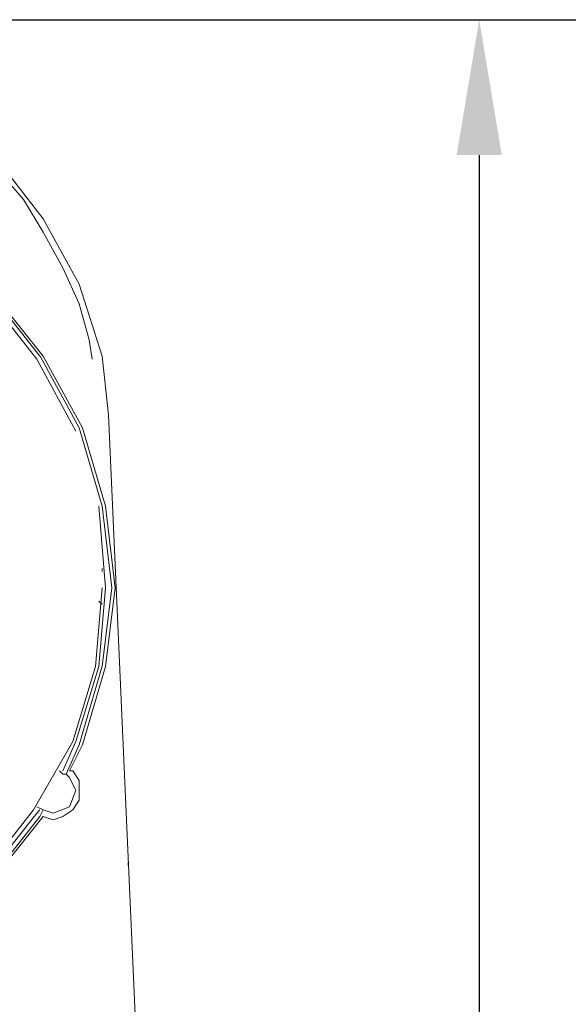
# Model space of a CAD drawing. Units: inches. Extents: x -467 to 8791, y -39 to 2482.
# Drawn here: x 8200 to 8341, y 1473 to 1727 of the extents above; entities that cross this region are included whole.
import ezdxf

# ---------------------------------------------------------------- set-up
doc = ezdxf.new("R2010")
doc.units = ezdxf.units.IN
doc.header["$MEASUREMENT"] = 0
doc.layers.add('Prodotto', color=7, linetype='Continuous')
doc.layers.add('Testi&Quote', color=4, linetype='Continuous')
doc.styles.add('Roman', font='ROMANS.SHX')
doc.dimstyles.new('ISO-25', dxfattribs={"dimtxt": 35, "dimasz": 35, "dimexe": 10, "dimexo": 11, "dimgap": 15, "dimtad": 1, "dimdec": 0, "dimtxsty": 'Roman', "dimcen": 30, "dimclrd": 1, "dimclre": 1, "dimclrt": 256, "dimadec": 0, "dimazin": 0, "dimtfac": 1, "dimtdec": 0, "dimtmove": 0, "dimatfit": 3, "dimldrblk": 'CLOSEDBLANK', "dimfxl": 0, "dimarcsym": 0})

# ---------------------------------------------------------------- blocks, each defined once
blk = doc.blocks.new('*D22')
at = {"layer": 'Defpoints', "color": 0, "transparency": 16777216}
for p in [(7933.91, 1727.23), (7933.92, 1077.38), (8318.24, 1077.38)]:
    blk.add_point(p, dxfattribs=at)
at = {"layer": 'Testi&Quote', "color": 1, "lineweight": -2, "transparency": 16777216}
for p, q in [((7944.91, 1727.23), (8328.24, 1727.23)), ((8318.24, 1692.23), (8318.24, 1112.38)), ((7944.92, 1077.38), (8328.24, 1077.38))]:
    blk.add_line(p, q, dxfattribs=at)
at = {"layer": 'Testi&Quote', "color": 1, "transparency": 16777216}
for points in [[(8312.4, 1692.23), (8324.07, 1692.23), (8318.24, 1727.23)], [(8312.4, 1112.38), (8324.07, 1112.38), (8318.24, 1077.38)]]:
    blk.add_solid(points, dxfattribs=at)
at = {"layer": 'Testi&Quote', "transparency": 16777216, "insert": (8285.74, 1402.31), "char_height": 35, "attachment_point": 5, "rotation": 90, "style": 'Roman'}
blk.add_mtext('650', dxfattribs=at)
blk = doc.blocks.new('_ClosedBlank')
at = {"color": 0, "linetype": 'ByBlock', "lineweight": -2}
for p, q in [((-1, 0.1667), (0, 0)), ((-1, 0.1667), (-1, -0.1667)), ((0, 0), (-1, -0.1667))]:
    blk.add_line(p, q, dxfattribs=at)
blk = doc.blocks.new('*D23')
at = {"layer": 'Defpoints', "color": 0, "transparency": 16777216}
for p in [(7934.34, 1727.23), (7933.92, 1046.99), (8415.95, 1046.99)]:
    blk.add_point(p, dxfattribs=at)
at = {"layer": 'Testi&Quote', "color": 1, "lineweight": -2, "transparency": 16777216}
for p, q in [((7945.34, 1727.23), (8425.95, 1727.23)), ((8415.95, 1692.23), (8415.95, 1081.99)), ((7944.92, 1046.99), (8425.95, 1046.99))]:
    blk.add_line(p, q, dxfattribs=at)
at = {"layer": 'Testi&Quote', "color": 1, "transparency": 16777216}
for points in [[(8410.12, 1692.23), (8421.78, 1692.23), (8415.95, 1727.23)], [(8410.12, 1081.99), (8421.78, 1081.99), (8415.95, 1046.99)]]:
    blk.add_solid(points, dxfattribs=at)
at = {"layer": 'Testi&Quote', "transparency": 16777216, "insert": (8383.45, 1387.11), "char_height": 35, "attachment_point": 5, "rotation": 90, "style": 'Roman'}
blk.add_mtext('680', dxfattribs=at)

msp = doc.modelspace()

# ---------------------------------------------------------------- linework, layer by layer
at = {"layer": 'Prodotto', "color": 7, "lineweight": 15, "true_color": 0xffffff}
for points in [[(8205.67, 1675.75), (8193.86, 1690.94)], [(8193.86, 1688.4), (8200.61, 1680.8)], [(8200.61, 1680.8), (8205.67, 1672.36)], [(8214.96, 1658.86), (8205.67, 1675.75)], [(8205.67, 1672.36), (8210.74, 1663.08)], [(8210.74, 1663.08), (8214.96, 1653.81)], [(8205.67, 1640.3), (8192.17, 1657.18)], [(8220.87, 1640.31), (8214.96, 1658.86)], [(8203.98, 1639.46), (8191.33, 1655.49)], [(8204.82, 1640.31), (8192.17, 1656.34)], [(8214.96, 1653.81), (8217.49, 1644.51)], [(8217.49, 1644.51), (8218.34, 1639.46)], [(8214.12, 1620.89), (8203.98, 1639.46)], [(8214.96, 1621.73), (8204.84, 1640.31)], [(8215.8, 1621.74), (8205.67, 1640.3)], [(8222.55, 1625.11), (8220.86, 1640.31)], [(8222.55, 1625.11), (8233.52, 1376.98)], [(8220.87, 1601.47), (8214.96, 1621.73)], [(8221.71, 1601.47), (8215.8, 1621.74)], [(8221.71, 1580.37), (8220.03, 1601.47)], [(8223.4, 1580.38), (8220.87, 1601.47)], [(8224.24, 1580.37), (8221.71, 1601.47)], [(8220.87, 1585.44), (8220.87, 1585.44)], [(8220.87, 1584.6), (8220.87, 1585.44)], [(8219.17, 1560.11), (8220.87, 1580.37)], [(8220.03, 1560.11), (8221.71, 1580.37)], [(8220.87, 1560.12), (8223.4, 1580.38)], [(8221.71, 1560.11), (8224.24, 1580.37)], [(8220.87, 1576.16), (8220.02, 1577)], [(8220.87, 1576.16), (8220.87, 1576.16)], [(8220.87, 1576.16), (8220.87, 1576.16)], [(8213.28, 1540.71), (8219.17, 1560.11)], [(8214.12, 1540.71), (8220.03, 1560.11)], [(8214.96, 1539.86), (8220.87, 1560.12)], [(8215.8, 1539.87), (8221.71, 1560.11)], [(8203.14, 1522.99), (8213.28, 1540.71)], [(8210.74, 1533.11), (8214.12, 1540.71)], [(8211.58, 1532.27), (8214.96, 1539.86)], [(8212.43, 1533.11), (8215.8, 1539.87)], [(8209.9, 1533.11), (8210.74, 1532.26)], [(8210.74, 1532.26), (8211.58, 1532.26)], [(8212.43, 1531.42), (8211.58, 1532.27)], [(8213.27, 1533.11), (8212.43, 1533.11)], [(8214.96, 1530.59), (8213.27, 1533.11)], [(8214.11, 1528.06), (8212.43, 1531.42)], [(8214.96, 1528.06), (8214.96, 1530.59)], [(8212.43, 1523.83), (8214.11, 1528.06)], [(8214.96, 1525.52), (8214.96, 1528.06)], [(8213.27, 1523), (8214.96, 1525.52)], [(8190.49, 1506.95), (8203.14, 1522.99)], [(8191.33, 1506.11), (8203.99, 1522.14)], [(8203.99, 1523.83), (8205.68, 1522.99)], [(8203.99, 1522.14), (8204.83, 1522.99)], [(8204.82, 1521.31), (8205.67, 1522.99)], [(8205.67, 1523), (8208.2, 1522.15)], [(8205.67, 1522.99), (8205.67, 1522.99)], [(8208.2, 1522.15), (8212.43, 1523.83)], [(8210.74, 1521.3), (8213.27, 1523)], [(8192.17, 1505.26), (8204.82, 1521.31)], [(8192.17, 1504.41), (8205.67, 1521.3)], [(8205.67, 1521.3), (8205.67, 1521.3)], [(8205.67, 1521.3), (8208.2, 1520.45)], [(8208.2, 1520.45), (8210.74, 1521.3)], [(8227.62, 1509.48), (8227.62, 1509.48)], [(8227.62, 1508.65), (8227.62, 1509.48)], [(8227.62, 1508.65), (8227.62, 1508.65)]]:
    msp.add_lwpolyline(points, dxfattribs=at)

# ---------------------------------------------------------------- dimensions: what is measured, and where the dimension line sits
at = {"layer": 'Testi&Quote'}
for base, p1, p2, picture, middle in [((8318.24, 1077.38), (7933.91, 1727.23), (7933.92, 1077.38), '*D22', (8285.74, 1402.31)), ((8415.95, 1046.99), (7934.34, 1727.23), (7933.92, 1046.99), '*D23', (8383.45, 1387.11))]:
    dim = msp.add_linear_dim(base=base, p1=p1, p2=p2, angle=90, dimstyle='ISO-25', dxfattribs=at)
    dim.commit()
    dim.dimension.update_dxf_attribs({"geometry": picture, "text_midpoint": middle})

doc.saveas('drawing.dxf')
